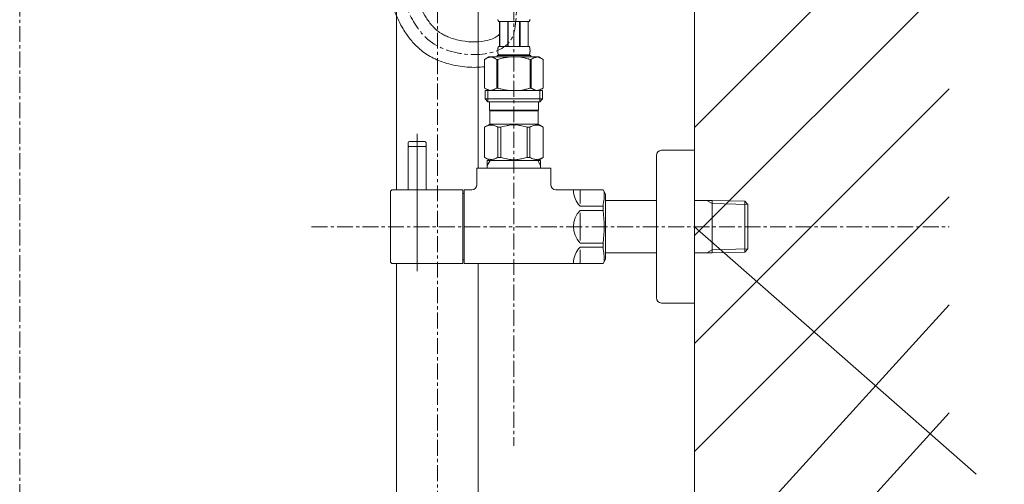
# Model space of a CAD drawing. Units: millimetres. Extents: x -12 to 4188, y 73 to 3043.
# Drawn here: x 2652 to 3038, y 894 to 1076 of the extents above; entities that cross this region are included whole.
import ezdxf

# ---------------------------------------------------------------- set-up
doc = ezdxf.new("R2010")
doc.units = ezdxf.units.MM
doc.linetypes.add('CENTER1', pattern=[10, 6.25, -1.25, 1.25, -1.25])
doc.layers.get('0').update_dxf_attribs({"lineweight": 5})
for name, color, linetype, lineweight in [('ボックス', 73, 'Continuous', 9), ('中心線', 1, 'CENTER1', 0), ('太線', 4, 'Continuous', 15), ('寸法線', 3, 'Continuous', 5), ('文字', 4, 'Continuous', 15), ('止水栓', 252, 'Continuous', 15), ('細線', 7, 'Continuous', 9), ('配管', 31, 'Continuous', 15)]:
    doc.layers.add(name, color=color, linetype=linetype, lineweight=lineweight)
doc.styles.add('japanese', font='romans.shx', dxfattribs={"bigfont": 'bigfont.shx'})
doc.dimstyles.new('KIHON', dxfattribs={"dimscale": 10, "dimtxt": 2.5, "dimasz": 2.5, "dimexe": 0, "dimexo": 2, "dimgap": 1, "dimtad": 1, "dimdec": 0, "dimdsep": 46, "dimtxsty": 'japanese', "dimblk": 'OPEN30', "dimcen": 2.5, "dimadec": 0, "dimazin": 0, "dimtfac": 1, "dimtdec": 0, "dimtmove": 0, "dimatfit": 0, "dimfxl": 1, "dimarcsym": 0})

# ---------------------------------------------------------------- blocks, each defined once
blk = doc.blocks.new('_Open30')
at = {"color": 0, "linetype": 'ByBlock', "lineweight": -2}
for p, q in [((-1, 0.268), (0, 0)), ((0, 0), (-1, -0.268)), ((0, 0), (-1, 0))]:
    blk.add_line(p, q, dxfattribs=at)
blk = doc.blocks.new('*D37')
at = {"layer": 'Defpoints', "color": 0, "transparency": 16777216}
for p in [(3016.9, 1225.13), (2916.73, 745.13), (3247.96, 745.13)]:
    blk.add_point(p, dxfattribs=at)
at = {"layer": '寸法線', "color": 0, "lineweight": -2, "transparency": 16777216}
for p, q in [((3036.9, 1225.13), (3247.96, 1225.13)), ((3247.96, 1200.13), (3247.96, 770.13)), ((2936.73, 745.13), (3247.96, 745.13))]:
    blk.add_line(p, q, dxfattribs=at)
at = {"layer": '寸法線', "color": 0, "lineweight": -2, "transparency": 16777216, "xscale": 25, "yscale": 25, "zscale": 25}
for p, rotation in [((3247.96, 1225.13), 90), ((3247.96, 745.13), 270)]:
    blk.add_blockref('_Open30', p, dxfattribs=dict(at, rotation=rotation))
at = {"layer": '寸法線', "color": 0, "transparency": 16777216, "insert": (3183.79, 985.13), "char_height": 25, "width": 525.5756, "attachment_point": 5, "rotation": 90, "style": 'japanese'}
blk.add_mtext('480:Tトラップ（RP-710.165.5K）\\P排水位置', dxfattribs=at)
blk = doc.blocks.new('*D38')
at = {"layer": 'Defpoints', "color": 0, "transparency": 16777216}
for p in [(3016.73, 1305.13), (2916.73, 745.13), (3354.77, 745.13)]:
    blk.add_point(p, dxfattribs=at)
at = {"layer": '寸法線', "color": 0, "lineweight": -2, "transparency": 16777216}
for p, q in [((3036.73, 1305.13), (3354.77, 1305.13)), ((3354.77, 1280.13), (3354.77, 770.13)), ((2936.73, 745.13), (3354.77, 745.13))]:
    blk.add_line(p, q, dxfattribs=at)
at = {"layer": '寸法線', "color": 0, "lineweight": -2, "transparency": 16777216, "xscale": 25, "yscale": 25, "zscale": 25}
for p, rotation in [((3354.77, 1305.13), 90), ((3354.77, 745.13), 270)]:
    blk.add_blockref('_Open30', p, dxfattribs=dict(at, rotation=rotation))
at = {"layer": '寸法線', "color": 0, "transparency": 16777216, "insert": (3311.43, 1025.13), "char_height": 25, "width": 585.6209, "attachment_point": 5, "rotation": 90, "style": 'japanese'}
blk.add_mtext('560:Tトラップラウンドボトム（RP-19.235.5）排水位置', dxfattribs=at)
blk = doc.blocks.new('*D39')
at = {"layer": 'Defpoints', "color": 0, "transparency": 16777216}
for p in [(3016.73, 1325.13), (2916.73, 745.13), (3459.19, 745.13)]:
    blk.add_point(p, dxfattribs=at)
at = {"layer": '寸法線', "color": 0, "lineweight": -2, "transparency": 16777216}
for p, q in [((3036.73, 1325.13), (3459.19, 1325.13)), ((3459.19, 1300.13), (3459.19, 770.13)), ((2936.73, 745.13), (3459.19, 745.13))]:
    blk.add_line(p, q, dxfattribs=at)
at = {"layer": '寸法線', "color": 0, "lineweight": -2, "transparency": 16777216, "xscale": 25, "yscale": 25, "zscale": 25}
for p, rotation in [((3459.19, 1325.13), 90), ((3459.19, 745.13), 270)]:
    blk.add_blockref('_Open30', p, dxfattribs=dict(at, rotation=rotation))
at = {"layer": '寸法線', "color": 0, "transparency": 16777216, "insert": (3415.86, 1035.13), "char_height": 25, "width": 488.8581, "attachment_point": 5, "rotation": 90, "style": 'japanese'}
blk.add_mtext('580:Pトラップ（RP-26.735.5）排水位置', dxfattribs=at)

msp = doc.modelspace()

# ---------------------------------------------------------------- linework, layer by layer
at = {"layer": 'ボックス'}
for points, knots in [([(2844.7410431, 1425.1307996), (2845.0127799, 1423.2577972), (2845.2756249, 1421.3886546), (2846.9534907, 1408.9452236), (2848.0116997, 1398.508293), (2848.5119614, 1378.1242447), (2847.9545749, 1368.1810491), (2845.7861755, 1356.4523935), (2845.3375833, 1354.3599878), (2844.312829, 1350.1949866), (2843.7371864, 1348.1189284), (2841.8387694, 1341.9056341), (2840.3443192, 1337.7831811), (2835.2454967, 1325.2453279), (2831.0703106, 1316.8636081), (2822.1593239, 1300.0295401), (2817.4245957, 1291.5779354), (2808.3746053, 1274.4053117), (2804.0582733, 1265.683422), (2798.9064505, 1252.8288419), (2797.4870177, 1248.9040743), (2795.2056783, 1241.5885038), (2794.2906629, 1238.2147963), (2793.0699305, 1232.7543692), (2792.668511, 1230.6939914), (2791.9789272, 1226.5659368), (2791.6887692, 1224.4960182), (2790.9613188, 1218.2738938), (2790.6669308, 1214.1094288), (2790.1748618, 1201.1588884), (2790.4425301, 1192.3573535), (2790.9896954, 1179.9536106), (2791.173579, 1176.2827914), (2791.4864824, 1169.5748014), (2791.6195823, 1166.5307002), (2791.7893372, 1161.5596766), (2791.842054, 1159.619886), (2791.9249734, 1155.7353888), (2791.955714, 1153.7932996), (2792.029085, 1147.9637012), (2792.0528107, 1144.0728322), (2792.1567255, 1132.3574888), (2792.268898, 1124.489614), (2792.8793458, 1113.7303302), (2793.0769111, 1110.9528786), (2793.5252756, 1105.9591264), (2793.7556986, 1103.7496649), (2794.2369636, 1099.7835998), (2794.472334, 1098.0245025), (2795.0206197, 1094.4832826), (2795.3333868, 1092.7037537), (2796.4344417, 1087.3723413), (2797.3840961, 1083.8262412), (2799.5773476, 1078.0454099), (2800.630354, 1075.7541982), (2802.3625023, 1072.7402121), (2802.8581915, 1071.9402657), (2803.7793324, 1070.5673065), (2804.1914981, 1069.9862268), (2805.0681487, 1068.8303492), (2805.5314557, 1068.2576192), (2807.007785, 1066.5683084), (2808.1083027, 1065.4801827), (2810.0620322, 1063.8908194), (2810.8229851, 1063.3360623), (2812.4384077, 1062.297884), (2813.2823086, 1061.821824), (2815.0160688, 1060.956064), (2815.9082244, 1060.5648664), (2819.062086, 1059.3466505), (2821.4228877, 1058.714157), (2826.2268482, 1057.8963859), (2828.6697837, 1057.7114752), (2832.156027, 1057.7949956), (2833.2256826, 1057.8687267), (2834.2827891, 1057.9957093)], [18.8407429509, 18.8407429509, 18.8407429509, 18.8407429509, 24.383871535, 24.383871535, 55.8298063848, 55.8298063848, 87.2757412345, 87.2757412345, 94.1747460227, 94.1747460227, 101.0737508109, 101.0737508109, 114.8717603873, 114.8717603873, 143.1416857893, 143.1416857893, 171.4116111914, 171.4116111914, 199.6815365935, 199.6815365935, 211.8894209361, 211.8894209361, 222.1093731673, 222.1093731673, 228.2148028601, 228.2148028601, 234.3202325529, 234.3202325529, 246.5310919385, 246.5310919385, 272.2540693914, 272.2540693914, 283.1294343262, 283.1294343262, 292.2553647239, 292.2553647239, 298.1397036522, 298.1397036522, 304.0240425805, 304.0240425805, 315.7927204371, 315.7927204371, 339.3300761504, 339.3300761504, 347.4595950499, 347.4595950499, 353.8529645994, 353.8529645994, 358.8727704739, 358.8727704739, 363.8925763485, 363.8925763485, 373.9321880977, 373.9321880977, 380.7575072123, 380.7575072123, 383.2755186428, 383.2755186428, 385.1612396234, 385.1612396234, 387.0469606041, 387.0469606041, 390.8184025655, 390.8184025655, 392.9964162957, 392.9964162957, 395.1722927865, 395.1722927865, 397.3481692774, 397.3481692774, 402.6984191852, 402.6984191852, 408.0486690931, 408.0486690931, 410.4374522907, 410.4374522907, 410.4374522907, 410.4374522907]), ([(2854.8441714, 1425.1307996), (2855.0917765, 1423.3960328), (2855.3318572, 1421.6609652), (2856.9884956, 1409.1966356), (2858.053207, 1398.4687072), (2858.4981613, 1377.1701023), (2857.8777613, 1366.5955497), (2855.487569, 1353.9829368), (2855.0046424, 1351.770995), (2853.9115924, 1347.3793874), (2853.3035978, 1345.201153), (2851.3171504, 1338.7152584), (2849.7763967, 1334.456494), (2844.4771511, 1321.3497106), (2840.164833, 1312.6841758), (2831.1269653, 1295.581798), (2826.400321, 1287.1441858), (2817.5042592, 1270.2957022), (2813.3358756, 1261.8856629), (2808.3741455, 1249.5986872), (2806.985492, 1245.7744547), (2804.7765478, 1238.6879163), (2803.901217, 1235.4316341), (2802.7810066, 1230.3150085), (2802.4294789, 1228.4693174), (2801.8199477, 1224.7409462), (2801.5616605, 1222.8613629), (2800.9107794, 1217.1799106), (2800.6422781, 1213.3352388), (2800.185884, 1201.1178444), (2800.4412025, 1192.581689), (2800.9928058, 1180.1155036), (2801.1873284, 1176.2576608), (2801.5068471, 1169.3360497), (2801.6378516, 1166.2753374), (2801.8081674, 1161.0818688), (2801.8615531, 1158.9533232), (2801.9439428, 1154.718695), (2801.9733775, 1152.6099526), (2802.0434512, 1146.3052615), (2802.0659312, 1142.1308872), (2802.1511336, 1133.8718277), (2802.2133083, 1129.7866969), (2802.4627882, 1121.5680149), (2802.6518433, 1117.4346292), (2803.1175616, 1110.9009208), (2803.3234597, 1108.5061019), (2803.7155257, 1104.7333641), (2803.8724185, 1103.3588325), (2804.3887784, 1099.2410263), (2804.7922565, 1096.5217643), (2805.911184, 1090.7790336), (2806.6697807, 1087.7875934), (2808.6287227, 1082.2136056), (2809.8270804, 1079.634029), (2811.6820498, 1076.7221019), (2812.082254, 1076.1395107), (2812.9052923, 1075.038326), (2813.3301395, 1074.5176281), (2814.2982866, 1073.446915), (2814.8486251, 1072.9093866), (2815.9380884, 1071.9896211), (2816.4671329, 1071.595956), (2817.5051866, 1070.9285677), (2818.0130374, 1070.6394254), (2819.1053473, 1070.0893069), (2819.687419, 1069.8297653), (2821.8414902, 1068.9830304), (2823.5654297, 1068.5045281), (2827.1079079, 1067.880027), (2828.9266419, 1067.7336035), (2832.3862253, 1067.7916003), (2834.0266749, 1067.997986), (2836.3788047, 1068.5892302), (2837.2170271, 1068.8915605), (2838.6167349, 1069.5709007), (2839.1754608, 1069.9457576), (2839.7905891, 1070.4915885), (2839.9558676, 1070.6627874), (2840.1148313, 1070.8538801), (2840.131024, 1070.873713), (2840.1469222, 1070.893555)], [20.2355764327, 20.2355764327, 20.2355764327, 20.2355764327, 25.2913235016, 25.2913235016, 56.5560182276, 56.5560182276, 87.8207129535, 87.8207129535, 94.4917546716, 94.4917546716, 101.1627963896, 101.1627963896, 114.5048798256, 114.5048798256, 142.7400847922, 142.7400847922, 170.9752897588, 170.9752897588, 199.2104947254, 199.2104947254, 211.9064652474, 211.9064652474, 222.6102274549, 222.6102274549, 228.6203745291, 228.6203745291, 234.6305216033, 234.6305216033, 246.6508157517, 246.6508157517, 272.3780603463, 272.3780603463, 283.8303650282, 283.8303650282, 292.8819065023, 292.8819065023, 299.1861067144, 299.1861067144, 305.4903069266, 305.4903069266, 318.0987073509, 318.0987073509, 330.5389232653, 330.5389232653, 343.1562885685, 343.1562885685, 350.4434785696, 350.4434785696, 354.6098340326, 354.6098340326, 362.9099346561, 362.9099346561, 372.6726582161, 372.6726582161, 382.4353817761, 382.4353817761, 384.9505518269, 384.9505518269, 387.4657218778, 387.4657218778, 390.4476599642, 390.4476599642, 392.9929791836, 392.9929791836, 395.098559178, 395.098559178, 397.2041391725, 397.2041391725, 402.5317743358, 402.5317743358, 407.8594094991, 407.8594094991, 413.1870446624, 413.1870446624, 416.7505636796, 416.7505636796, 420.3140826968, 420.3140826968, 421.941694614, 421.941694614, 422.1301565792, 422.1301565792, 422.1301565792, 422.1301565792])]:
    msp.add_open_spline(points, degree=3, knots=knots, dxfattribs=at)
at = {"layer": '中心線'}
for p, q in [((2651.7255648, 1773.9825372), (2651.7255648, 645.1307996)), ((2815.7255648, 645.1307996), (2815.7255648, 1293.0517974)), ((2845.7827891, 1082.4268788), (2845.7827891, 909.1016099)), ((2766.3501098, 995.1307996), (3016.7255648, 995.1307996))]:
    msp.add_line(p, q, dxfattribs=at)
msp.add_spline([(2846.697693, 1445.1331531), (2849.9723524, 1352.2982315), (2797.8244025, 1230.9383819), (2796.7774861, 1161.8888033), (2799.072119, 1101.4542018), (2807.7992625, 1073.5556916), (2814.4971923, 1066.9193999), (2844.7352967, 1068.7533938), (2847.6615105, 1086.7918005), (2873.8129832, 1112.348709), (2877.9157008, 1120.8390839), (2880.602146, 1130.8012468)], degree=3, dxfattribs=at)
at = {"layer": '太線'}
msp.add_line((2916.7255648, 745.1307996), (2916.7255648, 1773.9825372), dxfattribs=at)
at = {"layer": '文字'}
msp.add_line((2916.7255648, 995.1307996), (3027.3198105, 897.9090916), dxfattribs=at)
at = {"layer": '止水栓'}
for p, q in [((2839.4745754, 1076.4471797), (2839.4440307, 1076.5538597)), ((2839.5081112, 1076.3412248), (2839.4745754, 1076.4471797)), ((2839.5447286, 1076.236131), (2839.5081112, 1076.3412248)), ((2839.5850622, 1076.1320341), (2839.5447286, 1076.236131)), ((2839.6293838, 1076.0289796), (2839.5850622, 1076.1320341)), ((2839.6783279, 1075.9271941), (2839.6293838, 1076.0289796)), ((2839.7328008, 1075.8268587), (2839.6783279, 1075.9271941)), ((2851.8327773, 1075.8268587), (2839.7328008, 1075.8268587)), ((2840.1469222, 1075.8268587), (2840.1469222, 1065.9268738)), ((2840.2420007, 1075.8268587), (2840.2420007, 1065.9268738)), ((2843.3533041, 1075.8268587), (2843.3533041, 1065.9268738)), ((2843.5827975, 1075.8268587), (2843.5827975, 1065.9268738)), ((2847.9827807, 1075.8268587), (2847.9827807, 1065.9268738)), ((2848.2122741, 1075.8268587), (2848.2122741, 1065.9268738)), ((2851.3235775, 1075.8268587), (2851.3235775, 1065.9268738)), ((2851.4185653, 1075.8268587), (2851.4185653, 1065.9268738)), ((2851.8327773, 1075.8268587), (2851.8872503, 1075.9271941)), ((2851.8872503, 1075.9271941), (2851.9361944, 1076.0289796)), ((2851.9361944, 1076.0289796), (2851.980516, 1076.1320341)), ((2851.980516, 1076.1320341), (2852.0207589, 1076.236131)), ((2852.0207589, 1076.236131), (2852.057467, 1076.3412248)), ((2852.057467, 1076.3412248), (2852.0909121, 1076.4471797)), ((2852.0909121, 1076.4471797), (2852.1215475, 1076.5538597)), ((2839.4470217, 1064.2768687), (2839.447203, 1064.3268552)), ((2839.447203, 1064.2268823), (2839.4470217, 1064.2768687)), ((2839.447203, 1064.3268552), (2839.4477468, 1064.3768869)), ((2839.4477468, 1064.1768506), (2839.447203, 1064.2268823)), ((2839.4477468, 1064.3768869), (2839.4486532, 1064.4268733)), ((2839.4486532, 1064.1268642), (2839.4477468, 1064.1768506)), ((2839.4486532, 1064.4268733), (2839.4500127, 1064.4768597)), ((2839.4500127, 1064.0768777), (2839.4486532, 1064.1268642)), ((2839.4500127, 1064.4768597), (2839.4517348, 1064.5268915)), ((2839.4517348, 1064.0268913), (2839.4500127, 1064.0768777)), ((2839.4517348, 1064.5268915), (2839.4538195, 1064.5768779)), ((2839.4538195, 1063.9768596), (2839.4517348, 1064.0268913)), ((2839.4538195, 1064.5768779), (2839.4562667, 1064.6268643)), ((2839.4562667, 1063.9268732), (2839.4538195, 1063.9768596)), ((2839.4562667, 1064.6268643), (2839.4591671, 1064.6768507)), ((2839.4591671, 1063.8768867), (2839.4562667, 1063.9268732)), ((2839.4591671, 1064.6768507), (2839.46243, 1064.7268825)), ((2839.46243, 1063.826855), (2839.4591671, 1063.8768867)), ((2839.46243, 1064.7268825), (2839.4661462, 1064.7768689)), ((2839.4661462, 1063.7768686), (2839.46243, 1063.826855)), ((2839.4661462, 1064.7768689), (2839.4702248, 1064.8268553)), ((2839.4702248, 1063.7268822), (2839.4661462, 1063.7768686)), ((2839.4702248, 1064.8268553), (2839.4747567, 1064.8768871)), ((2839.4747567, 1063.6768504), (2839.4702248, 1063.7268822)), ((2839.4747567, 1064.8768871), (2839.4797417, 1064.9268735)), ((2839.4797417, 1063.626864), (2839.4747567, 1063.6768504)), ((2839.4797417, 1064.9268735), (2839.48518, 1064.9768599)), ((2839.48518, 1063.5768776), (2839.4797417, 1063.626864)), ((2839.48518, 1064.9768599), (2839.491162, 1065.0268916)), ((2839.491162, 1063.5268912), (2839.48518, 1063.5768776)), ((2839.491162, 1065.0268916), (2839.4975066, 1065.0768781)), ((2839.4975066, 1063.4768594), (2839.491162, 1063.5268912)), ((2839.4975066, 1065.0768781), (2839.5044857, 1065.1268645)), ((2839.5044857, 1063.426873), (2839.4975066, 1063.4768594)), ((2839.5044857, 1065.1268645), (2839.5119179, 1065.1768509)), ((2839.5119179, 1063.3768866), (2839.5044857, 1063.426873)), ((2839.5119179, 1065.1768509), (2839.5199847, 1065.2268826)), ((2839.5199847, 1063.3268549), (2839.5119179, 1063.3768866)), ((2839.5199847, 1065.2268826), (2839.5285952, 1065.276869)), ((2839.5285952, 1063.2768684), (2839.5199847, 1063.3268549)), ((2839.5285952, 1065.276869), (2839.5379308, 1065.3268555)), ((2839.5379308, 1063.226882), (2839.5285952, 1063.2768684)), ((2839.5379308, 1065.3268555), (2839.5479009, 1065.3768872)), ((2839.5479009, 1063.1768503), (2839.5379308, 1063.226882)), ((2839.5479009, 1065.3768872), (2839.5585961, 1065.4268736)), ((2839.5585961, 1065.4268736), (2839.570107, 1065.47686)), ((2839.570107, 1065.47686), (2839.5825243, 1065.5268918)), ((2839.5825243, 1065.5268918), (2839.595848, 1065.5768782)), ((2839.595848, 1065.5768782), (2839.61035, 1065.6268646)), ((2839.61035, 1065.6268646), (2839.6260302, 1065.676851)), ((2839.6260302, 1065.676851), (2839.64307, 1065.7268828)), ((2839.64307, 1065.7268828), (2839.6618319, 1065.7768692)), ((2839.6618319, 1065.7768692), (2839.6826784, 1065.8268556)), ((2839.6826784, 1065.8268556), (2839.7060628, 1065.8768874)), ((2839.7060628, 1065.8768874), (2839.7328008, 1065.9268738)), ((2839.7328008, 1065.9268738), (2851.8327773, 1065.9268738)), ((2851.8595153, 1065.8768874), (2851.8327773, 1065.9268738)), ((2851.8828997, 1065.8268556), (2851.8595153, 1065.8768874)), ((2851.9037463, 1065.7768692), (2851.8828997, 1065.8268556)), ((2851.9225082, 1065.7268828), (2851.9037463, 1065.7768692)), ((2851.939548, 1065.676851), (2851.9225082, 1065.7268828)), ((2851.9552282, 1065.6268646), (2851.939548, 1065.676851)), ((2851.9697301, 1065.5768782), (2851.9552282, 1065.6268646)), ((2851.9830538, 1065.5268918), (2851.9697301, 1065.5768782)), ((2851.9954711, 1065.47686), (2851.9830538, 1065.5268918)), ((2852.006982, 1065.4268736), (2851.9954711, 1065.47686)), ((2852.0176772, 1065.3768872), (2852.006982, 1065.4268736)), ((2852.0276473, 1065.3268555), (2852.0176772, 1065.3768872)), ((2852.0176772, 1063.1768503), (2852.0276473, 1063.226882)), ((2852.0368923, 1065.276869), (2852.0276473, 1065.3268555)), ((2852.0276473, 1063.226882), (2852.0368923, 1063.2768684)), ((2852.0455935, 1065.2268826), (2852.0368923, 1065.276869)), ((2852.0368923, 1063.2768684), (2852.0455935, 1063.3268549)), ((2852.0536602, 1065.1768509), (2852.0455935, 1065.2268826)), ((2852.0455935, 1063.3268549), (2852.0536602, 1063.3768866)), ((2852.0610924, 1065.1268645), (2852.0536602, 1065.1768509)), ((2852.0536602, 1063.3768866), (2852.0610924, 1063.426873)), ((2852.0680715, 1065.0768781), (2852.0610924, 1065.1268645)), ((2852.0610924, 1063.426873), (2852.0680715, 1063.4768594)), ((2852.0744161, 1065.0268916), (2852.0680715, 1065.0768781)), ((2852.0680715, 1063.4768594), (2852.0744161, 1063.5268912)), ((2852.0803982, 1064.9768599), (2852.0744161, 1065.0268916)), ((2852.0744161, 1063.5268912), (2852.0803982, 1063.5768776)), ((2852.0858364, 1064.9268735), (2852.0803982, 1064.9768599)), ((2852.0803982, 1063.5768776), (2852.0858364, 1063.626864)), ((2852.0908215, 1064.8768871), (2852.0858364, 1064.9268735)), ((2852.0858364, 1063.626864), (2852.0908215, 1063.6768504)), ((2852.0953533, 1064.8268553), (2852.0908215, 1064.8768871)), ((2852.0908215, 1063.6768504), (2852.0953533, 1063.7268822)), ((2852.099432, 1064.7768689), (2852.0953533, 1064.8268553)), ((2852.0953533, 1063.7268822), (2852.099432, 1063.7768686)), ((2852.1031481, 1064.7268825), (2852.099432, 1064.7768689)), ((2852.099432, 1063.7768686), (2852.1031481, 1063.826855)), ((2852.1064111, 1064.6768507), (2852.1031481, 1064.7268825)), ((2852.1031481, 1063.826855), (2852.1064111, 1063.8768867)), ((2852.1093114, 1064.6268643), (2852.1064111, 1064.6768507)), ((2852.1064111, 1063.8768867), (2852.1093114, 1063.9268732)), ((2852.1117586, 1064.5768779), (2852.1093114, 1064.6268643)), ((2852.1093114, 1063.9268732), (2852.1117586, 1063.9768596)), ((2852.1138433, 1064.5268915), (2852.1117586, 1064.5768779)), ((2852.1117586, 1063.9768596), (2852.1138433, 1064.0268913)), ((2852.1155654, 1064.4768597), (2852.1138433, 1064.5268915)), ((2852.1138433, 1064.0268913), (2852.1155654, 1064.0768777)), ((2852.116925, 1064.4268733), (2852.1155654, 1064.4768597)), ((2852.1155654, 1064.0768777), (2852.116925, 1064.1268642)), ((2852.1178313, 1064.3768869), (2852.116925, 1064.4268733)), ((2852.116925, 1064.1268642), (2852.1178313, 1064.1768506)), ((2852.1183752, 1064.3268552), (2852.1178313, 1064.3768869)), ((2852.1178313, 1064.1768506), (2852.1183752, 1064.2268823)), ((2852.1185564, 1064.2768687), (2852.1183752, 1064.3268552)), ((2852.1183752, 1064.2268823), (2852.1185564, 1064.2768687)), ((2834.2813389, 1060.9042583), (2834.2827891, 1060.9042583)), ((2835.9313712, 1061.8568723), (2834.282415, 1060.9048459)), ((2834.2827891, 1060.9042583), (2834.5023124, 1061.0251683)), ((2834.2827891, 1060.9042583), (2834.2827891, 1049.6095027)), ((2834.5023124, 1061.0251683), (2834.7193885, 1061.1389633)), ((2834.7193885, 1061.1389633), (2834.9344706, 1061.2458699)), ((2834.9344706, 1061.2458699), (2835.1479212, 1061.3459787)), ((2835.1479212, 1061.3459787), (2835.3600123, 1061.439335)), ((2835.3600123, 1061.439335), (2835.571197, 1061.5259842)), ((2835.571197, 1061.5259842), (2835.7816566, 1061.6058809)), ((2835.7816566, 1061.6058809), (2835.991663, 1061.6790251)), ((2835.9313419, 1061.8568553), (2855.6342363, 1061.8568553)), ((2835.991663, 1061.6790251), (2836.2013975, 1061.7453262)), ((2836.2013975, 1061.7453262), (2836.4109507, 1061.8046483)), ((2836.4109507, 1061.8046483), (2836.6205946, 1061.8568553)), ((2836.7203826, 1061.8568553), (2836.9297546, 1061.8047389)), ((2836.9297546, 1061.8047389), (2837.1390359, 1061.7455075)), ((2837.1390359, 1061.7455075), (2837.3485891, 1061.679297)), ((2837.3485891, 1061.679297), (2837.5584142, 1061.6062434)), ((2837.5584142, 1061.6062434), (2837.7687832, 1061.5263921)), ((2837.7687832, 1061.5263921), (2837.9798772, 1061.4397882)), ((2838.1920589, 1061.3464772), (2837.9798772, 1061.4398335)), ((2837.9798772, 1061.4397882), (2838.1920589, 1061.3464772)), ((2838.1920589, 1061.3464772), (2838.4056908, 1061.2463231)), ((2838.4056908, 1061.2463231), (2838.1920589, 1061.3464772)), ((2838.4056908, 1061.2463231), (2838.6209542, 1061.1393259)), ((2838.6209542, 1061.1393712), (2838.4056908, 1061.2463231)), ((2838.6209542, 1061.1393259), (2838.8383929, 1061.0253496)), ((2839.0582787, 1060.9042583), (2838.8383929, 1061.0253949)), ((2838.8383929, 1061.0253496), (2839.0582787, 1060.9042583)), ((2839.0582787, 1060.9042583), (2839.0582787, 1049.6095027)), ((2839.0582787, 1060.9042583), (2839.4135766, 1060.9042583)), ((2839.1828142, 1062.4068872), (2839.1828142, 1061.8568553)), ((2852.3827639, 1062.4068872), (2839.1828142, 1062.4068872)), ((2839.4135766, 1060.9042583), (2839.8526232, 1061.0251683)), ((2839.8526232, 1061.0251683), (2839.4135766, 1060.9042583)), ((2839.4135766, 1060.9042583), (2839.4135766, 1049.6095027)), ((2839.5585961, 1063.1268639), (2839.5479009, 1063.1768503)), ((2839.570107, 1063.0768774), (2839.5585961, 1063.1268639)), ((2839.5825243, 1063.026891), (2839.570107, 1063.0768774)), ((2839.595848, 1062.9768593), (2839.5825243, 1063.026891)), ((2839.61035, 1062.9268729), (2839.595848, 1062.9768593)), ((2839.6260302, 1062.8768864), (2839.61035, 1062.9268729)), ((2839.64307, 1062.8268547), (2839.6260302, 1062.8768864)), ((2839.6618319, 1062.7768683), (2839.64307, 1062.8268547)), ((2839.6826784, 1062.7268819), (2839.6618319, 1062.7768683)), ((2839.7060628, 1062.6768501), (2839.6826784, 1062.7268819)), ((2839.7328008, 1062.6268637), (2839.7060628, 1062.6768501)), ((2839.7328008, 1062.6268637), (2839.7328008, 1062.4068872)), ((2851.8327773, 1062.6268637), (2839.7328008, 1062.6268637)), ((2840.2867754, 1061.1390086), (2839.8526232, 1061.0251683)), ((2839.8526232, 1061.0251683), (2840.2867754, 1061.1389633)), ((2840.7169396, 1061.2459152), (2840.2867754, 1061.1390086)), ((2840.2867754, 1061.1389633), (2840.7169396, 1061.2458699)), ((2840.7169396, 1061.2458699), (2841.1438409, 1061.3459787)), ((2841.1438409, 1061.3459787), (2840.7169396, 1061.2459152)), ((2841.1438409, 1061.3459787), (2841.5681136, 1061.439335)), ((2841.5681136, 1061.439335), (2841.1438409, 1061.3459787)), ((2841.990483, 1061.5259842), (2841.5681136, 1061.439335)), ((2842.4114022, 1061.6059262), (2841.990483, 1061.5259842)), ((2841.990483, 1061.5259842), (2842.4114022, 1061.6058809)), ((2842.831415, 1061.6790704), (2842.4114022, 1061.6059262)), ((2843.2507934, 1061.7453262), (2842.831415, 1061.6790704)), ((2843.6700811, 1061.8046483), (2843.2507934, 1061.7453262)), ((2844.0892782, 1061.8569006), (2843.6700811, 1061.8046483)), ((2851.7129549, 1061.0251683), (2852.1520016, 1060.9042583)), ((2851.8327773, 1062.6268637), (2851.8595153, 1062.6768501)), ((2851.8327773, 1062.6268637), (2851.8327773, 1062.4068872)), ((2851.8595153, 1062.6768501), (2851.8828997, 1062.7268819)), ((2851.8828997, 1062.7268819), (2851.9037463, 1062.7768683)), ((2851.9037463, 1062.7768683), (2851.9225082, 1062.8268547)), ((2851.9225082, 1062.8268547), (2851.939548, 1062.8768864)), ((2851.939548, 1062.8768864), (2851.9552282, 1062.9268729)), ((2851.9552282, 1062.9268729), (2851.9697301, 1062.9768593)), ((2851.9697301, 1062.9768593), (2851.9830538, 1063.026891)), ((2851.9830538, 1063.026891), (2851.9954711, 1063.0768774)), ((2851.9954711, 1063.0768774), (2852.006982, 1063.1268639)), ((2852.006982, 1063.1268639), (2852.0176772, 1063.1768503)), ((2852.1520016, 1060.9042583), (2852.1520016, 1049.6095027)), ((2852.5072994, 1060.9042583), (2852.1520016, 1060.9042583)), ((2852.3827639, 1062.4068872), (2852.3827639, 1061.8568553)), ((2852.5072994, 1060.9042583), (2852.7271853, 1061.0253949)), ((2852.7271853, 1061.0253496), (2852.5072994, 1060.9042583)), ((2852.5072994, 1060.9042583), (2852.5072994, 1049.6095027)), ((2852.9446239, 1061.1393259), (2852.7271853, 1061.0253496)), ((2853.1598873, 1061.2463231), (2852.9446239, 1061.1393259)), ((2852.9446239, 1061.1393712), (2853.1598873, 1061.2463231)), ((2853.3735192, 1061.3464772), (2853.1598873, 1061.2463231)), ((2853.1598873, 1061.2463231), (2853.3735192, 1061.3464772)), ((2853.3735192, 1061.3464772), (2853.5857009, 1061.4398335)), ((2853.5857009, 1061.4397882), (2853.3735192, 1061.3464772)), ((2853.5857009, 1061.4398335), (2853.796795, 1061.5264374)), ((2853.796795, 1061.5264374), (2854.0071639, 1061.6062888)), ((2854.2169891, 1061.679297), (2854.0071639, 1061.6062434)), ((2854.4265423, 1061.7455075), (2854.2169891, 1061.679297)), ((2854.6358236, 1061.8047389), (2854.4265423, 1061.7455075)), ((2854.8451955, 1061.8568553), (2854.6358236, 1061.8047389)), ((2855.1546275, 1061.8046483), (2854.9449836, 1061.8568553)), ((2855.3641807, 1061.7453262), (2855.1546275, 1061.8046483)), ((2855.5739152, 1061.6790251), (2855.3641807, 1061.7453262)), ((2855.7839216, 1061.6058809), (2855.5739152, 1061.6790251)), ((2855.6342069, 1061.8568723), (2857.2831631, 1060.9048459)), ((2855.9943812, 1061.5259842), (2855.7839216, 1061.6058809)), ((2856.2055659, 1061.439335), (2855.9943812, 1061.5259842)), ((2856.4176569, 1061.3459787), (2856.2055659, 1061.439335)), ((2856.6311076, 1061.2458699), (2856.4176569, 1061.3459787)), ((2856.8461896, 1061.1389633), (2856.6311076, 1061.2458699)), ((2857.0632658, 1061.0251683), (2856.8461896, 1061.1389633)), ((2857.2827891, 1060.9042583), (2857.0632658, 1061.0251683)), ((2857.2827891, 1060.9042583), (2857.2827891, 1049.6095027)), ((2857.2842393, 1060.9042583), (2857.2827891, 1060.9042583)), ((2834.2813389, 1049.6095027), (2834.2827891, 1049.6095027)), ((2834.282415, 1049.6088986), (2835.9313712, 1048.6568723)), ((2834.5023124, 1049.4885927), (2834.2827891, 1049.6095027)), ((2834.7193885, 1049.3747523), (2834.5023124, 1049.4885927)), ((2834.5077828, 1048.6568723), (2834.5077828, 1045.3568723)), ((2834.5077828, 1048.6568604), (2857.0577828, 1048.6568723)), ((2834.9344706, 1049.2678458), (2834.7193885, 1049.3747523)), ((2835.1479212, 1049.1677823), (2834.9344706, 1049.2678458)), ((2835.3600123, 1049.074426), (2835.1479212, 1049.1677823)), ((2835.571197, 1048.9877768), (2835.3600123, 1049.074426)), ((2835.5527826, 1048.6568723), (2835.5527826, 1044.2568723)), ((2835.7816566, 1048.9078348), (2835.571197, 1048.9877768)), ((2835.991663, 1048.8346906), (2835.7816566, 1048.9078348)), ((2836.2013975, 1048.7684348), (2835.991663, 1048.8346906)), ((2836.4109507, 1048.7091127), (2836.2013975, 1048.7684348)), ((2836.6205946, 1048.6568604), (2836.4109507, 1048.7091127)), ((2836.9297546, 1048.7090221), (2836.7203826, 1048.6568604)), ((2837.1390359, 1048.7682535), (2836.9297546, 1048.7090221)), ((2837.3485891, 1048.8344186), (2837.1390359, 1048.7682535)), ((2837.5584142, 1048.9074722), (2837.3485891, 1048.8344186)), ((2837.7687832, 1048.9873236), (2837.5584142, 1048.9074722)), ((2837.9798772, 1049.0739275), (2837.7687832, 1048.9873236)), ((2838.1920589, 1049.1672838), (2837.9798772, 1049.0739275)), ((2838.4056908, 1049.2674379), (2838.1920589, 1049.1672838)), ((2838.6209542, 1049.3743898), (2838.4056908, 1049.2674379)), ((2838.8383929, 1049.4883661), (2838.6209542, 1049.3743898)), ((2839.0582787, 1049.6095027), (2838.8383929, 1049.4883661)), ((2839.0582787, 1049.6095027), (2839.4135766, 1049.6095027)), ((2839.8526232, 1049.4885927), (2839.4135766, 1049.6095027)), ((2840.2867754, 1049.3747523), (2839.8526232, 1049.4885927)), ((2840.7169396, 1049.2678458), (2840.2867754, 1049.3747523)), ((2841.1438409, 1049.1677823), (2840.7169396, 1049.2678458)), ((2841.5681136, 1049.074426), (2841.1438409, 1049.1677823)), ((2841.990483, 1048.9877768), (2841.5681136, 1049.074426)), ((2842.4114022, 1048.9078348), (2841.990483, 1048.9877768)), ((2842.831415, 1048.8346906), (2842.4114022, 1048.9078348)), ((2843.2507934, 1048.7684348), (2842.831415, 1048.8346906)), ((2843.6700811, 1048.7091127), (2843.2507934, 1048.7684348)), ((2844.0892782, 1048.6568604), (2843.6700811, 1048.7091127)), ((2851.7129549, 1049.4885927), (2852.1520016, 1049.6095027)), ((2852.5072994, 1049.6095027), (2852.1520016, 1049.6095027)), ((2852.5072994, 1049.6095027), (2852.7271853, 1049.4883661)), ((2852.7271853, 1049.4883661), (2852.9446239, 1049.3743898)), ((2852.9446239, 1049.3743898), (2853.1598873, 1049.2674379)), ((2853.1598873, 1049.2674379), (2853.3735192, 1049.1672838)), ((2853.3735192, 1049.1672838), (2853.5857009, 1049.0739275)), ((2853.5857009, 1049.0739275), (2853.796795, 1048.9873236)), ((2853.796795, 1048.9873236), (2854.0071639, 1048.9074722)), ((2854.0071639, 1048.9074722), (2854.2169891, 1048.8344186)), ((2854.2169891, 1048.8344186), (2854.4265423, 1048.7682535)), ((2854.4265423, 1048.7682535), (2854.6358236, 1048.7090221)), ((2854.6358236, 1048.7090221), (2854.8451955, 1048.6568604)), ((2854.9449836, 1048.6568604), (2855.1546275, 1048.7091127)), ((2855.1546275, 1048.7091127), (2855.3641807, 1048.7684348)), ((2855.3641807, 1048.7684348), (2855.5739152, 1048.8346906)), ((2855.5739152, 1048.8346906), (2855.7839216, 1048.9078348)), ((2857.2831631, 1049.6088986), (2855.6342069, 1048.6568723)), ((2855.7839216, 1048.9078348), (2855.9943812, 1048.9877768)), ((2855.9943812, 1048.9877768), (2856.2055659, 1049.074426)), ((2856.012783, 1048.6568723), (2856.012783, 1044.2568723)), ((2856.2055659, 1049.074426), (2856.4176569, 1049.1677823)), ((2856.4176569, 1049.1677823), (2856.6311076, 1049.2678458)), ((2856.6311076, 1049.2678458), (2856.8461896, 1049.3747523)), ((2856.8461896, 1049.3747523), (2857.0632658, 1049.4885927)), ((2857.0577828, 1048.6568723), (2857.0577828, 1045.3568723)), ((2857.0632658, 1049.4885927), (2857.2827891, 1049.6095027)), ((2857.2842393, 1049.6095027), (2857.2827891, 1049.6095027)), ((2834.5077471, 1045.3568503), (2835.6078109, 1044.2568771)), ((2857.0577404, 1045.3568503), (2834.5077471, 1045.3568503)), ((2856.012783, 1044.2568723), (2835.5527826, 1044.2568723)), ((2836.1577975, 1044.2568771), (2836.1577975, 1040.9568671)), ((2855.4077807, 1044.2568771), (2855.4077807, 1040.9568671)), ((2857.0577404, 1045.3568503), (2855.9577673, 1044.2568771)), ((2836.1577975, 1040.9568671), (2855.4077807, 1040.9568671)), ((2836.6214103, 1040.9568671), (2836.2914002, 1040.626857)), ((2836.2914002, 1040.626857), (2836.2914002, 1035.4568654)), ((2836.2914002, 1040.626857), (2855.2741779, 1040.626857)), ((2854.9441679, 1040.9568671), (2855.2741779, 1040.626857)), ((2855.2741779, 1040.626857), (2855.2741779, 1035.4568654)), ((2834.2564136, 1034.2819806), (2836.2914002, 1035.4568654)), ((2834.2564136, 1034.2819806), (2834.2564136, 1022.3317821)), ((2834.2827891, 1034.2819806), (2834.2564136, 1034.2819806)), ((2834.2762003, 1034.2934049), (2834.2564153, 1034.2819827)), ((2834.2564153, 1034.2819644), (2834.2762003, 1034.2933864)), ((2834.2827891, 1034.2819806), (2834.6656406, 1034.4694183)), ((2834.6656406, 1034.4694183), (2835.0421476, 1034.633653)), ((2834.6656406, 1034.4694183), (2835.0421476, 1034.633653)), ((2835.0421476, 1034.633653), (2835.4141227, 1034.7752283)), ((2835.0421476, 1034.633653), (2835.4141227, 1034.775183)), ((2835.4141227, 1034.7752283), (2835.7834693, 1034.8941443)), ((2835.7834693, 1034.8941443), (2836.1512751, 1034.9901744)), ((2836.1512751, 1034.9901744), (2836.5185371, 1035.0628654)), ((2855.2741779, 1035.4568654), (2836.2914002, 1035.4568654)), ((2837.2404589, 1035.0628654), (2837.6077209, 1034.9901291)), ((2837.6077209, 1034.9901291), (2837.9755267, 1034.894099)), ((2837.9755267, 1034.894099), (2838.3447826, 1034.775183)), ((2838.3447826, 1034.775183), (2838.7168484, 1034.6336076)), ((2838.7168484, 1034.6336076), (2839.0931741, 1034.4694183)), ((2839.0931741, 1034.4694183), (2839.4760256, 1034.2819806)), ((2839.4760256, 1034.2819806), (2839.4760256, 1022.3317821)), ((2840.5895978, 1034.2819806), (2839.4760256, 1034.2819806)), ((2840.5895978, 1034.2819806), (2841.355301, 1034.4694183)), ((2840.5895978, 1034.2819806), (2840.5895978, 1022.3317821)), ((2841.355301, 1034.4694183), (2842.1082243, 1034.633653)), ((2842.1082243, 1034.633653), (2842.8522651, 1034.7752283)), ((2844.6815923, 1035.1117189), (2845.4157537, 1035.1362816)), ((2845.4157537, 1035.1362816), (2846.1500964, 1035.1362816)), ((2846.8839858, 1035.1117189), (2846.1498244, 1035.1362816)), ((2846.1500964, 1035.1362363), (2846.8843484, 1035.1116736)), ((2849.4573539, 1034.633653), (2848.7133131, 1034.7752283)), ((2850.2102772, 1034.4694183), (2849.4573539, 1034.633653)), ((2850.9759803, 1034.2819806), (2850.2102772, 1034.4694183)), ((2850.9759803, 1034.2819806), (2850.9759803, 1022.3317821)), ((2850.9759803, 1034.2819806), (2852.0895525, 1034.2819806)), ((2852.4724041, 1034.4694183), (2852.0895525, 1034.2819806)), ((2852.0895525, 1034.2819806), (2852.0895525, 1022.3317821)), ((2852.8487298, 1034.6336076), (2852.4724041, 1034.4694183)), ((2853.2207955, 1034.775183), (2852.8487298, 1034.6336076)), ((2853.5900515, 1034.894099), (2853.2207955, 1034.775183)), ((2853.9578573, 1034.9901291), (2853.5900515, 1034.894099)), ((2854.3251192, 1035.0628654), (2853.9578573, 1034.9901291)), ((2855.414303, 1034.9901744), (2855.0470411, 1035.0628654)), ((2857.3091645, 1034.2819806), (2855.2741779, 1035.4568654)), ((2855.7821088, 1034.8941443), (2855.414303, 1034.9901744)), ((2856.1514555, 1034.775183), (2855.7821088, 1034.894099)), ((2856.5234306, 1034.633653), (2856.1514555, 1034.7752283)), ((2856.5234306, 1034.633653), (2856.1514555, 1034.775183)), ((2856.8999375, 1034.4694183), (2856.5234306, 1034.633653)), ((2856.8999375, 1034.4694183), (2856.5234306, 1034.633653)), ((2857.2827891, 1034.2819806), (2856.8999375, 1034.4694183)), ((2857.2827891, 1034.2819806), (2857.2827891, 1022.3317821)), ((2804.7827891, 1028.656852), (2810.7827891, 1028.656852)), ((2807.7827891, 977.656852), (2807.7827891, 1031.656852)), ((2804.2827891, 1026.856852), (2804.2827891, 1028.156852)), ((2804.2827891, 1026.856852), (2804.4827891, 1026.656852)), ((2804.4827891, 1026.656852), (2804.2827891, 1026.456852)), ((2804.2827891, 1026.456852), (2804.2827891, 1009.656852)), ((2804.4827891, 1026.656852), (2811.0827891, 1026.656852)), ((2811.2827891, 1026.856852), (2811.0827891, 1026.656852)), ((2811.2827891, 1026.456852), (2811.0827891, 1026.656852)), ((2811.2827891, 1026.856852), (2811.2827891, 1028.156852)), ((2811.2827891, 1009.656852), (2811.2827891, 1026.456852)), ((2903.7255648, 1025.156852), (2916.7255648, 1025.156852)), ((2916.7255648, 1025.156852), (2916.7255648, 965.156852)), ((2836.2914002, 1021.156852), (2834.2564136, 1022.3317821)), ((2834.2827891, 1022.3317821), (2834.2564136, 1022.3317821)), ((2834.2762003, 1022.3203578), (2834.2564153, 1022.33178)), ((2836.2914158, 1021.1568723), (2834.2762003, 1022.3203578)), ((2834.2827891, 1022.3317821), (2834.6656406, 1022.1443443)), ((2834.6656406, 1022.1443443), (2835.0421476, 1021.9801097)), ((2835.0421476, 1021.9801097), (2835.4141227, 1021.8385344)), ((2835.2827891, 1019.1442089), (2836.4447891, 1021.156852)), ((2835.2827891, 1021.156852), (2856.2827891, 1021.156852)), ((2835.2827891, 1021.156852), (2835.2827891, 1018.156852)), ((2835.4141227, 1021.8385344), (2835.7834693, 1021.7196184)), ((2835.7834693, 1021.7196184), (2836.1512751, 1021.6235883)), ((2836.1512751, 1021.6235883), (2836.5185371, 1021.5508972)), ((2837.2404589, 1021.5508972), (2837.6077209, 1021.6236336)), ((2837.6077209, 1021.6236336), (2837.9755267, 1021.7196637)), ((2837.9755267, 1021.7196637), (2838.3447826, 1021.8385797)), ((2838.3447826, 1021.8385797), (2838.7168484, 1021.980155)), ((2838.7168484, 1021.980155), (2839.0931741, 1022.1443443)), ((2839.0931741, 1022.1443443), (2839.4760256, 1022.3317821)), ((2840.5895978, 1022.3317821), (2839.4760256, 1022.3317821)), ((2840.5895978, 1022.3317821), (2841.355301, 1022.1443443)), ((2841.355301, 1022.1443443), (2842.1082243, 1021.9801097)), ((2842.1082243, 1021.9801097), (2842.8522651, 1021.8385344)), ((2844.6815923, 1021.5020438), (2845.4157537, 1021.4774811)), ((2845.4157537, 1021.4774811), (2846.1500964, 1021.4774811)), ((2846.8839858, 1021.5020438), (2846.1498244, 1021.4774811)), ((2846.1500964, 1021.4774811), (2846.8843484, 1021.5020438)), ((2849.4573539, 1021.9801097), (2848.7133131, 1021.8385344)), ((2850.2102772, 1022.1443443), (2849.4573539, 1021.9801097)), ((2850.9759803, 1022.3317821), (2850.2102772, 1022.1443443)), ((2850.9759803, 1022.3317821), (2852.0895525, 1022.3317821)), ((2852.4724041, 1022.1443443), (2852.0895525, 1022.3317821)), ((2852.8487298, 1021.980155), (2852.4724041, 1022.1443443)), ((2853.2207955, 1021.8385797), (2852.8487298, 1021.980155)), ((2853.5900515, 1021.7196637), (2853.2207955, 1021.8385797)), ((2853.9578573, 1021.6236336), (2853.5900515, 1021.7196637)), ((2854.3251192, 1021.5508972), (2853.9578573, 1021.6236336)), ((2855.414303, 1021.6235883), (2855.0470411, 1021.5508972)), ((2855.1207891, 1021.156852), (2856.2827891, 1019.1442089)), ((2855.2477744, 1021.1568723), (2857.2629899, 1022.3203578)), ((2855.2741624, 1021.1568723), (2857.2893779, 1022.3203578)), ((2855.2741779, 1021.156852), (2857.3091645, 1022.3317821)), ((2855.7821088, 1021.7196184), (2855.414303, 1021.6235883)), ((2856.1514555, 1021.8385344), (2855.7821088, 1021.7196184)), ((2856.5234306, 1021.9801097), (2856.1514555, 1021.8385344)), ((2856.2827891, 1021.156852), (2856.2827891, 1018.156852)), ((2856.8999375, 1022.1443443), (2856.5234306, 1021.9801097)), ((2857.2827891, 1022.3317821), (2856.8999375, 1022.1443443)), ((2857.2827891, 1022.3317821), (2857.3091645, 1022.3317821)), ((2857.2893779, 1022.3203578), (2857.3091628, 1022.33178)), ((2901.7255648, 1023.156852), (2901.7255648, 967.156852)), ((2831.2827891, 1018.156852), (2860.2827891, 1018.156852)), ((2831.2827891, 1011.656852), (2831.2827891, 1018.156852)), ((2860.2827891, 1018.156852), (2860.2827891, 1011.656852)), ((2798.1827891, 1009.656852), (2825.7827891, 1009.656852)), ((2825.7827891, 1009.656852), (2825.7827891, 980.656852)), ((2826.2827891, 980.656852), (2826.2827891, 1009.656852)), ((2826.2827891, 1009.656852), (2829.2827891, 1009.656852)), ((2862.2827891, 1009.656852), (2880.7724261, 1009.656852)), ((2871.7827891, 1009.626852), (2871.7827891, 1004.206852)), ((2880.7724261, 1009.656852), (2881.7827891, 1007.906852)), ((2797.2827891, 981.556852), (2797.2827891, 1008.756852)), ((2825.7827891, 1008.156852), (2826.2827891, 1008.156852)), ((2881.7827891, 982.406852), (2881.7827891, 1007.906852)), ((2881.7827891, 1005.456852), (2901.7255648, 1005.456852)), ((2916.7255648, 1005.456852), (2921.5825544, 1005.456852)), ((2921.5825544, 1005.456852), (2923.6912302, 1005.4018033)), ((2923.6912302, 1004.2394074), (2921.5825544, 1005.456852)), ((2923.6912302, 1005.4018033), (2936.5309283, 1005.1264607)), ((2923.6912302, 984.9119006), (2923.6912302, 1005.4018033)), ((2880.7724261, 1003.206852), (2871.7827891, 1003.206852)), ((2871.7827891, 1001.576852), (2880.7724261, 1001.576852)), ((2880.7724261, 1003.206852), (2880.7724261, 1001.576852)), ((2923.6912302, 1004.2394074), (2937.6912302, 1003.8999634)), ((2936.5309283, 1005.1264607), (2937.6912302, 1003.8999634)), ((2936.5309283, 1005.1264607), (2936.5309283, 985.1872432)), ((2937.6912302, 986.4137405), (2937.6912302, 1003.8999634)), ((2871.7827891, 1000.576852), (2871.7827891, 989.736852)), ((2880.7724261, 988.736852), (2871.7827891, 988.736852)), ((2871.7827891, 987.106852), (2880.7724261, 987.106852)), ((2871.7827891, 986.106852), (2871.7827891, 980.686852)), ((2880.7724261, 988.736852), (2880.7724261, 987.106852)), ((2921.5825544, 984.856852), (2923.6912302, 986.0742965)), ((2937.6912302, 986.4137405), (2923.6912302, 986.0742965)), ((2937.6912302, 986.4137405), (2936.5309283, 985.1872432)), ((2826.2827891, 982.156852), (2825.7827891, 982.156852)), ((2880.7724261, 980.656852), (2881.7827891, 982.406852)), ((2901.7255648, 984.856852), (2881.7827891, 984.856852)), ((2921.5825544, 984.856852), (2916.7255648, 984.856852)), ((2923.6912302, 984.9119006), (2921.5825544, 984.856852)), ((2936.5309283, 985.1872432), (2923.6912302, 984.9119006)), ((2825.7827891, 980.656852), (2798.1827891, 980.656852)), ((2826.2827891, 980.656852), (2880.7724261, 980.656852)), ((2916.7255648, 965.156852), (2903.7255648, 965.156852))]:
    msp.add_line(p, q, dxfattribs=at)
for centre, radius, start, end in [((2804.7827891, 1028.156852), 0.5, 90, 180), ((2810.7827891, 1028.156852), 0.5, 0, 90), ((2903.7255648, 1023.156852), 2, 90, 180), ((2798.1827891, 1008.756852), 0.9, 90, 180), ((2829.2827891, 1011.656852), 2, 270, 0), ((2862.2827891, 1011.656852), 2, 180, 270), ((2878.4158508, 1009.626852), 9.231138, 180, 224.064858761), ((2855.2013157, 1008.3101401), 26.075376, 348.713626294, 1.056928843), ((2878.4158508, 995.156852), 9.231138, 135.935141239, 223.453540101), ((2839.7918583, 995.156852), 41.480397, 351.096432363, 8.903567637), ((2878.4158508, 980.686852), 9.231138, 135.935141239, 180), ((2849.8276102, 981.5225816), 31.4446451, 0, 10.229444863), ((2798.1827891, 981.556852), 0.9, 180, 270), ((2903.7255648, 967.156852), 2, 180, 270)]:
    msp.add_arc(centre, radius, start, end, dxfattribs=at)
for points in [[(2851.7129549, 1061.0251683), (2851.1987108, 1061.1635225), (2850.5348181, 1061.3661874), (2849.9447005, 1061.4951585), (2849.3272642, 1061.6793398), (2848.9111559, 1061.7607625), (2848.4912554, 1061.8569006)], [(2851.7129549, 1049.4885927), (2851.1987108, 1049.3502384), (2850.5348181, 1049.1475736), (2849.9447005, 1049.0186025), (2849.3272642, 1048.8344212), (2848.9111559, 1048.7529985), (2848.4912554, 1048.6568604)], [(2836.5185371, 1035.0628654), (2836.8163026, 1035.1053568), (2837.0034638, 1035.0996803), (2837.2404589, 1035.0628654)], [(2842.8522651, 1034.7752283), (2843.5472203, 1034.9273833), (2844.6815923, 1035.1117189)], [(2848.7133131, 1034.7752283), (2848.0183578, 1034.9273833), (2846.8839858, 1035.1117189)], [(2855.0470411, 1035.0628654), (2854.7492755, 1035.1053568), (2854.5621143, 1035.0996803), (2854.3251192, 1035.0628654)], [(2836.5185371, 1021.5508972), (2836.8163026, 1021.5084059), (2837.0034638, 1021.5140824), (2837.2404589, 1021.5508972)], [(2842.8522651, 1021.8385344), (2843.5472203, 1021.6863794), (2844.6815923, 1021.5020438)], [(2848.7133131, 1021.8385344), (2848.0183578, 1021.6863794), (2846.8839858, 1021.5020438)], [(2855.0470411, 1021.5508972), (2854.7492755, 1021.5084059), (2854.5621143, 1021.5140824), (2854.3251192, 1021.5508972)]]:
    msp.add_spline(points, degree=3, dxfattribs=at)
at = {"layer": '細線', "linetype": 'Continuous'}
for p, q in [((2916.7255648, 1034.1109837), (3016.7255648, 1134.1109837)), ((2916.7255648, 991.6845768), (3016.7255648, 1091.6845768)), ((2916.7255648, 949.2581699), (3016.7255648, 1049.2581699)), ((2916.7255648, 906.8317631), (3016.7255648, 1006.8317631)), ((2916.7255648, 854.4053562), (3016.7255648, 964.4053562)), ((2916.7255648, 811.9789493), (3016.7255648, 921.9789493))]:
    msp.add_line(p, q, dxfattribs=at)
at = {"layer": '配管', "linetype": 'Continuous'}
for p, q in [((2799.7255648, 1009.656852), (2799.7255648, 1293.0517974)), ((2831.7255648, 1018.156852), (2831.7255648, 1293.0517974)), ((2799.7255648, 760.1307996), (2799.7255648, 980.656852)), ((2831.7255648, 760.1307996), (2831.7255648, 980.656852))]:
    msp.add_line(p, q, dxfattribs=at)

# ---------------------------------------------------------------- dimensions: what is measured, and where the dimension line sits
at = {"layer": '寸法線'}
for base, p1, p2, text, picture, middle in [((3354.7678743084, 745.1307995627), (3016.7255647981, 1305.1307995627), (2916.7255647981, 745.1307995627), '<>:Tトラップラウンドボトム（RP-19.235.5）排水位置', '*D38', (3311.434540975, 1025.1307995627)), ((3459.1949275323, 745.1307995627), (3016.7255647981, 1325.1307995627), (2916.7255647981, 745.1307995627), '<>:Pトラップ（RP-26.735.5）排水位置', '*D39', (3415.861594199, 1035.1307995627)), ((3247.9561719, 745.1307996), (3016.8995458, 1225.1307996), (2916.7255648, 745.1307996), '<>:Tトラップ（RP-710.165.5K）\\P排水位置', '*D37', (3183.7895052, 985.1307996))]:
    dim = msp.add_linear_dim(base=base, p1=p1, p2=p2, angle=90, text=text, dimstyle='KIHON', override={"dimdec": 6}, dxfattribs=at)
    dim.commit()
    dim.dimension.update_dxf_attribs({"geometry": picture, "text_midpoint": middle})

doc.saveas('drawing.dxf')
